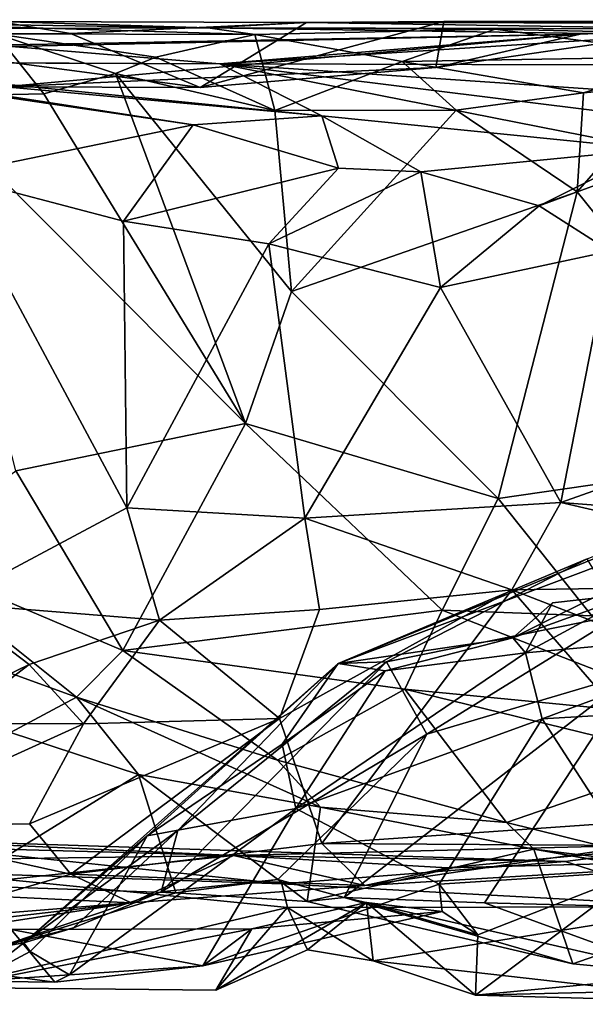
# Model space of a CAD drawing. Extents: x 0 to 36, y -0.2 to 1.2.
# Drawn here: x 12 to 12.7, y 0 to 1.1 of the extents above; entities that cross this region are included whole.
import ezdxf

# ---------------------------------------------------------------- set-up
doc = ezdxf.new("R2010")
doc.units = 0
doc.header["$MEASUREMENT"] = 0
doc.layers.add('1', color=7, linetype='CONTINUOUS')

msp = doc.modelspace()

# ---------------------------------------------------------------- linework, layer by layer
at = {"layer": '1', "color": 7}
for points in [[(12.261578, 1.028526, 1.656049), (13.013227, 1.076795, 2.864104), (12.655257, 1.060909, 2.647771)], [(13.225809, 1.026, 2.489193), (13.013227, 1.076795, 2.864104), (12.261578, 1.028526, 1.656049)], [(12.847604, 1.075438, 3.052984), (12.655257, 1.060909, 2.647771), (13.013227, 1.076795, 2.864104)], [(11.665391, 1.066249, 4.164529), (12.019128, 1.074943, 3.551265), (12.248561, 1.067735, 4.018524)], [(11.665391, 1.066249, 4.164529), (12.248561, 1.067735, 4.018524), (11.860995, 1.073804, 4.193072)], [(11.796899, 1.061344, 2.974795), (12.09813, 1.061635, 3.417438), (12.019128, 1.074943, 3.551265)], [(11.860995, 1.073804, 4.193072), (12.299605, 1.060714, 4.438211), (12.016622, 1.061313, 4.488486)], [(12.248561, 1.067735, 4.018524), (12.299605, 1.060714, 4.438211), (11.860995, 1.073804, 4.193072)], [(12.356118, 1.073821, 3.511026), (12.019128, 1.074943, 3.551265), (12.09813, 1.061635, 3.417438)], [(12.356118, 1.073821, 3.511026), (12.248561, 1.067735, 4.018524), (12.019128, 1.074943, 3.551265)], [(12.356118, 1.073821, 3.511026), (12.09813, 1.061635, 3.417438), (12.239853, 1.002565, 3.151741)], [(12.356118, 1.073821, 3.511026), (12.239853, 1.002565, 3.151741), (12.506308, 1.074942, 3.265149)], [(12.497658, 1.024428, 2.906726), (12.506308, 1.074942, 3.265149), (12.239853, 1.002565, 3.151741)], [(12.797981, 1.0669, 3.693552), (12.248561, 1.067735, 4.018524), (12.356118, 1.073821, 3.511026)], [(12.248561, 1.067735, 4.018524), (12.797981, 1.0669, 3.693552), (12.960136, 1.057163, 4.145785)], [(12.960136, 1.057163, 4.145785), (12.562383, 1.066279, 4.350267), (12.248561, 1.067735, 4.018524)], [(12.299605, 1.060714, 4.438211), (12.248561, 1.067735, 4.018524), (12.562383, 1.066279, 4.350267)], [(12.460713, 1.031184, 4.678175), (12.299605, 1.060714, 4.438211), (12.562383, 1.066279, 4.350267)], [(13.069363, 1.072539, 3.233714), (12.356118, 1.073821, 3.511026), (12.506308, 1.074942, 3.265149)], [(12.356118, 1.073821, 3.511026), (13.069363, 1.072539, 3.233714), (12.797981, 1.0669, 3.693552)], [(12.787891, 1.036696, 4.73617), (12.460713, 1.031184, 4.678175), (12.562383, 1.066279, 4.350267)], [(12.497658, 1.024428, 2.906726), (12.847604, 1.075438, 3.052984), (12.506308, 1.074942, 3.265149)], [(12.497658, 1.024428, 2.906726), (12.655257, 1.060909, 2.647771), (12.847604, 1.075438, 3.052984)], [(13.069363, 1.072539, 3.233714), (12.506308, 1.074942, 3.265149), (12.847604, 1.075438, 3.052984)], [(12.787891, 1.036696, 4.73617), (12.562383, 1.066279, 4.350267), (12.960136, 1.057163, 4.145785)], [(11.796899, 1.061344, 2.974795), (12.239853, 1.002565, 3.151741), (12.09813, 1.061635, 3.417438)], [(12.025542, 1.003458, 2.902603), (12.239853, 1.002565, 3.151741), (11.796899, 1.061344, 2.974795)], [(12.655257, 1.060909, 2.647771), (11.878956, 1.04645, 2.490277), (12.0339, 1.047389, 2.256843)], [(12.025542, 1.003458, 2.902603), (11.878956, 1.04645, 2.490277), (12.655257, 1.060909, 2.647771)], [(12.016622, 1.061313, 4.488486), (12.069212, 0.995623, 4.594131), (11.933381, 0.992744, 4.488031)], [(12.016622, 1.061313, 4.488486), (12.147638, 1.017986, 4.628911), (12.069212, 0.995623, 4.594131)], [(12.016622, 1.061313, 4.488486), (12.191514, 1.035935, 4.593658), (12.147638, 1.017986, 4.628911)], [(12.016622, 1.061313, 4.488486), (12.299605, 1.060714, 4.438211), (12.191514, 1.035935, 4.593658)], [(12.025542, 1.003458, 2.902603), (12.655257, 1.060909, 2.647771), (12.497658, 1.024428, 2.906726)], [(12.261578, 1.028526, 1.656049), (12.655257, 1.060909, 2.647771), (12.0339, 1.047389, 2.256843)], [(12.299605, 1.060714, 4.438211), (12.321548, 0.977559, 4.671476), (12.191514, 1.035935, 4.593658)], [(12.460713, 1.031184, 4.678175), (12.321548, 0.977559, 4.671476), (12.299605, 1.060714, 4.438211)], [(12.0339, 1.047389, 2.256843), (11.355502, 1.032579, 1.047781), (12.261578, 1.028526, 1.656049)], [(12.321548, 0.977559, 4.671476), (12.147638, 1.017986, 4.628911), (12.191514, 1.035935, 4.593658)], [(12.460713, 1.031184, 4.678175), (12.787891, 1.036696, 4.73617), (12.658979, 0.996651, 4.834715)], [(12.658979, 0.996651, 4.834715), (12.787891, 1.036696, 4.73617), (12.75456, 1.005603, 4.923579)], [(12.261578, 1.028526, 1.656049), (11.355502, 1.032579, 1.047781), (11.785566, 1.030504, 1.118537)], [(12.261578, 1.028526, 1.656049), (11.785566, 1.030504, 1.118537), (12.37293, 0.971649, 0.806784)], [(11.785566, 1.030504, 1.118537), (11.871532, 1.017732, 0.779315), (12.37293, 0.971649, 0.806784)], [(12.025542, 1.003458, 2.902603), (12.497658, 1.024428, 2.906726), (12.239853, 1.002565, 3.151741)], [(12.261578, 1.028526, 1.656049), (13.422967, 0.883972, 1.692329), (13.415722, 0.950017, 2.23269)], [(12.261578, 1.028526, 1.656049), (13.415722, 0.950017, 2.23269), (13.225809, 1.026, 2.489193)], [(12.734783, 0.935141, 0.734724), (13.422967, 0.883972, 1.692329), (12.261578, 1.028526, 1.656049)], [(12.261578, 1.028526, 1.656049), (12.37293, 0.971649, 0.806784), (12.734783, 0.935141, 0.734724)], [(12.321548, 0.977559, 4.671476), (12.460713, 1.031184, 4.678175), (12.52003, 0.977854, 4.790318)], [(12.52003, 0.977854, 4.790318), (12.460713, 1.031184, 4.678175), (12.658979, 0.996651, 4.834715)], [(12.232302, 0.961935, 0.616737), (11.871532, 1.017732, 0.779315), (11.914939, 1.008385, 0.54951)], [(11.871532, 1.017732, 0.779315), (12.232302, 0.961935, 0.616737), (12.37293, 0.971649, 0.806784)], [(12.147638, 1.017986, 4.628911), (12.289648, 0.635329, 4.75914), (12.069212, 0.995623, 4.594131)], [(12.340042, 0.779628, 4.773141), (12.289648, 0.635329, 4.75914), (12.147638, 1.017986, 4.628911)], [(12.147638, 1.017986, 4.628911), (12.321548, 0.977559, 4.671476), (12.340042, 0.779628, 4.773141)], [(11.914939, 1.008385, 0.54951), (11.9644, 0.906653, 0.447128), (12.232302, 0.961935, 0.616737)], [(12.652271, 0.888374, 4.883223), (12.658979, 0.996651, 4.834715), (12.75456, 1.005603, 4.923579)], [(12.652271, 0.888374, 4.883223), (12.75456, 1.005603, 4.923579), (12.885128, 0.599478, 4.969817)], [(12.069212, 0.995623, 4.594131), (12.289648, 0.635329, 4.75914), (11.933381, 0.992744, 4.488031)], [(11.933381, 0.992744, 4.488031), (12.289648, 0.635329, 4.75914), (12.038376, 0.583304, 4.547027)], [(12.52003, 0.977854, 4.790318), (12.658979, 0.996651, 4.834715), (12.652271, 0.888374, 4.883223)], [(12.37293, 0.971649, 0.806784), (12.232302, 0.961935, 0.616737), (12.391304, 0.914609, 0.564185)], [(12.321548, 0.977559, 4.671476), (12.52003, 0.977854, 4.790318), (12.340042, 0.779628, 4.773141)], [(12.652271, 0.888374, 4.883223), (12.340042, 0.779628, 4.773141), (12.52003, 0.977854, 4.790318)], [(12.37293, 0.971649, 0.806784), (12.391304, 0.914609, 0.564185), (12.481399, 0.910552, 0.524985)], [(12.734783, 0.935141, 0.734724), (12.37293, 0.971649, 0.806784), (12.481399, 0.910552, 0.524985)], [(12.156134, 0.85644, 0.519829), (12.232302, 0.961935, 0.616737), (11.9644, 0.906653, 0.447128)], [(12.232302, 0.961935, 0.616737), (12.156134, 0.85644, 0.519829), (12.391304, 0.914609, 0.564185)], [(12.481399, 0.910552, 0.524985), (12.610618, 0.873175, 0.534886), (12.734783, 0.935141, 0.734724)], [(12.734783, 0.935141, 0.734724), (12.610618, 0.873175, 0.534886), (12.721575, 0.914024, 0.492141)], [(12.159983, 0.543092, 0.533211), (11.9644, 0.906653, 0.447128), (11.964649, 0.438839, 0.455441)], [(12.156134, 0.85644, 0.519829), (11.9644, 0.906653, 0.447128), (12.159983, 0.543092, 0.533211)], [(12.391304, 0.914609, 0.564185), (12.156134, 0.85644, 0.519829), (12.315038, 0.831652, 0.529856)], [(12.391304, 0.914609, 0.564185), (12.315038, 0.831652, 0.529856), (12.481399, 0.910552, 0.524985)], [(12.481399, 0.910552, 0.524985), (12.315038, 0.831652, 0.529856), (12.502895, 0.784056, 0.515706)], [(12.502895, 0.784056, 0.515706), (12.610618, 0.873175, 0.534886), (12.481399, 0.910552, 0.524985)], [(12.688154, 0.82356, 0.468829), (12.721575, 0.914024, 0.492141), (12.610618, 0.873175, 0.534886)], [(12.652271, 0.888374, 4.883223), (12.565911, 0.553376, 4.854946), (12.340042, 0.779628, 4.773141)], [(12.652271, 0.888374, 4.883223), (12.885128, 0.599478, 4.969817), (12.565911, 0.553376, 4.854946)], [(12.688154, 0.82356, 0.468829), (12.610618, 0.873175, 0.534886), (12.502895, 0.784056, 0.515706)], [(12.315038, 0.831652, 0.529856), (12.156134, 0.85644, 0.519829), (12.159983, 0.543092, 0.533211)], [(12.354598, 0.531646, 0.548873), (12.315038, 0.831652, 0.529856), (12.159983, 0.543092, 0.533211)], [(12.315038, 0.831652, 0.529856), (12.354598, 0.531646, 0.548873), (12.502895, 0.784056, 0.515706)], [(12.688154, 0.82356, 0.468829), (12.502895, 0.784056, 0.515706), (12.634232, 0.548727, 0.496264)], [(12.634232, 0.548727, 0.496264), (13.019453, 0.685254, 0.365578), (12.688154, 0.82356, 0.468829)], [(12.340042, 0.779628, 4.773141), (12.565911, 0.553376, 4.854946), (12.289648, 0.635329, 4.75914)], [(12.354598, 0.531646, 0.548873), (12.634232, 0.548727, 0.496264), (12.502895, 0.784056, 0.515706)], [(13.019453, 0.685254, 0.365578), (12.634232, 0.548727, 0.496264), (13.11002, 0.512138, 0.360085)], [(12.289648, 0.635329, 4.75914), (12.155648, 0.386919, 4.567477), (12.038376, 0.583304, 4.547027)], [(12.155648, 0.386919, 4.567477), (12.289648, 0.635329, 4.75914), (12.504427, 0.43105, 4.803877)], [(12.289648, 0.635329, 4.75914), (12.565911, 0.553376, 4.854946), (12.504427, 0.43105, 4.803877)], [(12.565911, 0.553376, 4.854946), (12.885128, 0.599478, 4.969817), (12.668316, 0.424948, 4.858881)], [(12.155648, 0.386919, 4.567477), (11.911284, 0.490628, 4.370958), (12.038376, 0.583304, 4.547027)], [(12.390894, 0.372647, 3.337687), (12.934973, 0.577013, 2.843081), (12.581639, 0.401007, 2.77764)], [(12.390894, 0.372647, 3.337687), (12.842713, 0.557975, 3.16424), (12.934973, 0.577013, 2.843081)], [(12.934973, 0.577013, 2.843081), (12.716067, 0.449167, 2.694109), (12.581639, 0.401007, 2.77764)], [(12.390894, 0.372647, 3.337687), (12.663096, 0.487362, 3.365909), (12.842713, 0.557975, 3.16424)], [(12.504427, 0.43105, 4.803877), (12.565911, 0.553376, 4.854946), (12.668316, 0.424948, 4.858881)], [(11.964649, 0.438839, 0.455441), (12.195595, 0.419978, 0.571663), (12.159983, 0.543092, 0.533211)], [(12.354598, 0.531646, 0.548873), (12.159983, 0.543092, 0.533211), (12.195595, 0.419978, 0.571663)], [(12.354598, 0.531646, 0.548873), (12.580819, 0.453358, 0.565741), (12.634232, 0.548727, 0.496264)], [(12.580819, 0.453358, 0.565741), (13.018377, 0.459813, 0.405304), (12.634232, 0.548727, 0.496264)], [(13.018377, 0.459813, 0.405304), (13.11002, 0.512138, 0.360085), (12.634232, 0.548727, 0.496264)], [(12.370645, 0.431667, 0.604741), (12.354598, 0.531646, 0.548873), (12.195595, 0.419978, 0.571663)], [(12.354598, 0.531646, 0.548873), (12.370645, 0.431667, 0.604741), (12.580819, 0.453358, 0.565741)], [(11.831457, 0.435076, 4.215808), (11.911284, 0.490628, 4.370958), (12.104862, 0.336041, 4.474685)], [(11.911284, 0.490628, 4.370958), (12.155648, 0.386919, 4.567477), (12.104862, 0.336041, 4.474685)], [(12.663096, 0.487362, 3.365909), (12.390894, 0.372647, 3.337687), (12.44389, 0.37476, 3.638117)], [(12.663096, 0.487362, 3.365909), (12.44389, 0.37476, 3.638117), (12.699862, 0.426308, 3.970347)], [(12.326663, 0.312629, 0.737997), (12.372983, 0.175884, 0.858123), (12.580819, 0.453358, 0.565741)], [(12.370645, 0.431667, 0.604741), (12.326663, 0.312629, 0.737997), (12.580819, 0.453358, 0.565741)], [(12.372983, 0.175884, 0.858123), (12.795508, 0.205412, 0.712954), (12.580819, 0.453358, 0.565741)], [(12.842387, 0.352038, 0.584133), (13.018377, 0.459813, 0.405304), (12.580819, 0.453358, 0.565741)], [(12.842387, 0.352038, 0.584133), (12.580819, 0.453358, 0.565741), (12.795508, 0.205412, 0.712954)], [(12.625031, 0.439141, 2.677491), (12.581639, 0.401007, 2.77764), (12.716067, 0.449167, 2.694109)], [(12.716067, 0.449167, 2.694109), (12.595495, 0.384576, 2.639733), (12.625031, 0.439141, 2.677491)], [(12.716067, 0.449167, 2.694109), (12.876564, 0.4098, 2.227643), (12.595495, 0.384576, 2.639733)], [(12.104862, 0.336041, 4.474685), (12.032749, 0.297353, 4.272433), (11.831457, 0.435076, 4.215808)], [(11.964649, 0.438839, 0.455441), (11.905676, 0.29971, 0.438422), (12.053166, 0.371717, 0.533425)], [(11.964649, 0.438839, 0.455441), (12.053166, 0.371717, 0.533425), (12.195595, 0.419978, 0.571663)], [(12.155648, 0.386919, 4.567477), (12.504427, 0.43105, 4.803877), (12.463646, 0.344841, 4.694835)], [(12.326663, 0.312629, 0.737997), (12.370645, 0.431667, 0.604741), (12.195595, 0.419978, 0.571663)], [(12.812744, 0.310657, 4.839007), (12.463646, 0.344841, 4.694835), (12.504427, 0.43105, 4.803877)], [(12.668316, 0.424948, 4.858881), (12.812744, 0.310657, 4.839007), (12.504427, 0.43105, 4.803877)], [(12.595495, 0.384576, 2.639733), (12.581639, 0.401007, 2.77764), (12.625031, 0.439141, 2.677491)], [(12.112575, 0.306678, 0.705899), (12.195595, 0.419978, 0.571663), (12.053166, 0.371717, 0.533425)], [(12.195595, 0.419978, 0.571663), (12.112575, 0.306678, 0.705899), (12.326663, 0.312629, 0.737997)], [(12.699862, 0.426308, 3.970347), (12.44389, 0.37476, 3.638117), (12.487866, 0.295444, 4.090156)], [(12.699862, 0.426308, 3.970347), (12.487866, 0.295444, 4.090156), (12.715449, 0.363093, 4.050249)], [(12.595495, 0.384576, 2.639733), (12.876564, 0.4098, 2.227643), (12.61384, 0.312246, 2.462469)], [(12.913103, 0.329939, 2.0097), (12.61384, 0.312246, 2.462469), (12.876564, 0.4098, 2.227643)], [(12.442219, 0.364876, 2.983492), (12.390894, 0.372647, 3.337687), (12.581639, 0.401007, 2.77764)], [(12.595495, 0.384576, 2.639733), (12.442219, 0.364876, 2.983492), (12.581639, 0.401007, 2.77764)], [(12.324637, 0.26718, 4.566939), (12.104862, 0.336041, 4.474685), (12.155648, 0.386919, 4.567477)], [(12.155648, 0.386919, 4.567477), (12.463646, 0.344841, 4.694835), (12.324637, 0.26718, 4.566939)], [(12.34442, 0.214367, 2.783989), (12.595495, 0.384576, 2.639733), (12.61384, 0.312246, 2.462469)], [(12.595495, 0.384576, 2.639733), (12.34442, 0.214367, 2.783989), (12.442219, 0.364876, 2.983492)], [(11.905676, 0.29971, 0.438422), (11.968251, 0.30733, 0.53723), (12.053166, 0.371717, 0.533425)], [(12.112575, 0.306678, 0.705899), (12.053166, 0.371717, 0.533425), (11.968251, 0.30733, 0.53723)], [(12.390894, 0.372647, 3.337687), (12.182044, 0.184387, 3.162654), (12.047089, 0.067169, 3.57078)], [(12.047089, 0.067169, 3.57078), (12.215739, 0.190322, 3.846029), (12.390894, 0.372647, 3.337687)], [(12.390894, 0.372647, 3.337687), (12.32983, 0.284515, 3.082527), (12.182044, 0.184387, 3.162654)], [(12.44389, 0.37476, 3.638117), (12.215739, 0.190322, 3.846029), (12.197268, 0.123034, 4.079997)], [(12.487866, 0.295444, 4.090156), (12.44389, 0.37476, 3.638117), (12.197268, 0.123034, 4.079997)], [(12.215739, 0.190322, 3.846029), (12.44389, 0.37476, 3.638117), (12.390894, 0.372647, 3.337687)], [(12.442219, 0.364876, 2.983492), (12.32983, 0.284515, 3.082527), (12.390894, 0.372647, 3.337687)], [(12.34442, 0.214367, 2.783989), (12.32983, 0.284515, 3.082527), (12.442219, 0.364876, 2.983492)], [(12.487866, 0.295444, 4.090156), (12.397371, 0.116966, 4.203854), (12.715449, 0.363093, 4.050249)], [(12.715449, 0.363093, 4.050249), (12.397371, 0.116966, 4.203854), (12.550766, 0.110883, 4.158501)], [(12.550766, 0.110883, 4.158501), (12.820764, 0.104067, 4.025739), (12.715449, 0.363093, 4.050249)], [(12.574788, 0.199021, 4.578563), (12.324637, 0.26718, 4.566939), (12.463646, 0.344841, 4.694835)], [(12.776538, 0.268173, 4.692402), (12.463646, 0.344841, 4.694835), (12.812744, 0.310657, 4.839007)], [(12.776538, 0.268173, 4.692402), (12.574788, 0.199021, 4.578563), (12.463646, 0.344841, 4.694835)], [(12.104862, 0.336041, 4.474685), (12.172687, 0.251442, 4.342012), (12.032749, 0.297353, 4.272433)], [(12.371729, 0.215669, 4.410035), (12.104862, 0.336041, 4.474685), (12.324637, 0.26718, 4.566939)], [(12.371729, 0.215669, 4.410035), (12.172687, 0.251442, 4.342012), (12.104862, 0.336041, 4.474685)], [(12.913103, 0.329939, 2.0097), (12.721901, 0.145523, 2.075769), (12.61384, 0.312246, 2.462469)], [(12.053497, 0.197319, 0.869085), (12.326663, 0.312629, 0.737997), (12.112575, 0.306678, 0.705899)], [(12.053497, 0.197319, 0.869085), (12.09846, 0.142523, 0.940792), (12.326663, 0.312629, 0.737997)], [(12.326663, 0.312629, 0.737997), (12.09846, 0.142523, 0.940792), (12.372983, 0.175884, 0.858123)], [(12.34442, 0.214367, 2.783989), (12.61384, 0.312246, 2.462469), (12.501167, 0.131307, 2.325234)], [(12.721901, 0.145523, 2.075769), (12.501167, 0.131307, 2.325234), (12.61384, 0.312246, 2.462469)], [(12.112575, 0.306678, 0.705899), (11.968251, 0.30733, 0.53723), (11.863681, 0.193832, 0.801648)], [(11.863681, 0.193832, 0.801648), (12.053497, 0.197319, 0.869085), (12.112575, 0.306678, 0.705899)], [(12.172687, 0.251442, 4.342012), (11.976375, 0.130167, 4.033248), (12.032749, 0.297353, 4.272433)], [(12.197268, 0.123034, 4.079997), (12.325019, 0.136422, 4.180086), (12.487866, 0.295444, 4.090156)], [(12.487866, 0.295444, 4.090156), (12.325019, 0.136422, 4.180086), (12.397371, 0.116966, 4.203854)], [(12.34442, 0.214367, 2.783989), (12.182044, 0.184387, 3.162654), (12.32983, 0.284515, 3.082527)], [(12.371729, 0.215669, 4.410035), (12.324637, 0.26718, 4.566939), (12.574788, 0.199021, 4.578563)], [(12.776538, 0.268173, 4.692402), (12.924364, 0.112494, 4.538605), (12.574788, 0.199021, 4.578563)], [(12.213325, 0.12196, 4.208993), (11.976375, 0.130167, 4.033248), (12.172687, 0.251442, 4.342012)], [(12.213325, 0.12196, 4.208993), (12.172687, 0.251442, 4.342012), (12.357151, 0.112364, 4.283695)], [(12.357151, 0.112364, 4.283695), (12.172687, 0.251442, 4.342012), (12.371729, 0.215669, 4.410035)], [(12.371729, 0.215669, 4.410035), (12.604799, 0.169652, 4.405849), (12.357151, 0.112364, 4.283695)], [(12.604799, 0.169652, 4.405849), (12.371729, 0.215669, 4.410035), (12.574788, 0.199021, 4.578563)], [(12.182044, 0.184387, 3.162654), (12.34442, 0.214367, 2.783989), (12.097314, 0.032405, 2.926674)], [(12.242919, 0.041998, 2.545857), (12.097314, 0.032405, 2.926674), (12.34442, 0.214367, 2.783989)], [(12.34442, 0.214367, 2.783989), (12.501167, 0.131307, 2.325234), (12.242919, 0.041998, 2.545857)], [(12.372983, 0.175884, 0.858123), (12.71769, 0.173718, 0.76924), (12.795508, 0.205412, 0.712954)], [(11.863681, 0.193832, 0.801648), (12.09846, 0.142523, 0.940792), (12.053497, 0.197319, 0.869085)], [(11.876005, 0.077374, 0.997875), (12.09846, 0.142523, 0.940792), (11.863681, 0.193832, 0.801648)], [(12.604799, 0.169652, 4.405849), (12.574788, 0.199021, 4.578563), (12.924364, 0.112494, 4.538605)], [(12.276524, 0.162953, 1.426834), (11.424653, 0.185997, 1.772907), (11.851033, 0.18226, 1.690418)], [(11.578674, 0.152911, 1.566202), (11.424653, 0.185997, 1.772907), (12.276524, 0.162953, 1.426834)], [(12.215739, 0.190322, 3.846029), (12.047089, 0.067169, 3.57078), (12.101628, 0.083559, 3.888642)], [(12.182044, 0.184387, 3.162654), (12.054295, 0.057951, 3.264886), (12.047089, 0.067169, 3.57078)], [(12.182044, 0.184387, 3.162654), (12.097314, 0.032405, 2.926674), (12.054295, 0.057951, 3.264886)], [(12.215739, 0.190322, 3.846029), (12.101628, 0.083559, 3.888642), (12.197268, 0.123034, 4.079997)], [(11.851033, 0.18226, 1.690418), (11.947069, 0.144606, 1.853845), (12.329387, 0.131813, 1.68731)], [(11.851033, 0.18226, 1.690418), (12.63888, 0.156351, 1.392123), (12.276524, 0.162953, 1.426834)], [(12.63888, 0.156351, 1.392123), (11.851033, 0.18226, 1.690418), (12.329387, 0.131813, 1.68731)], [(12.420099, 0.130044, 0.944931), (12.372983, 0.175884, 0.858123), (12.09846, 0.142523, 0.940792)], [(12.787884, 0.17539, 1.133944), (12.510483, 0.149336, 1.181104), (12.276524, 0.162953, 1.426834)], [(12.787884, 0.17539, 1.133944), (12.276524, 0.162953, 1.426834), (12.63888, 0.156351, 1.392123)], [(12.420099, 0.130044, 0.944931), (12.71769, 0.173718, 0.76924), (12.372983, 0.175884, 0.858123)], [(12.71769, 0.173718, 0.76924), (12.420099, 0.130044, 0.944931), (12.919868, 0.159748, 0.831859)], [(12.510483, 0.149336, 1.181104), (12.787884, 0.17539, 1.133944), (12.919868, 0.159748, 0.831859)], [(12.787884, 0.17539, 1.133944), (12.63888, 0.156351, 1.392123), (12.794069, 0.106719, 1.427654)], [(12.276524, 0.162953, 1.426834), (11.90648, 0.123305, 1.356797), (11.578674, 0.152911, 1.566202)], [(12.276524, 0.162953, 1.426834), (12.164581, 0.111173, 1.036743), (11.90648, 0.123305, 1.356797)], [(12.164581, 0.111173, 1.036743), (12.276524, 0.162953, 1.426834), (12.420099, 0.130044, 0.944931)], [(12.510483, 0.149336, 1.181104), (12.420099, 0.130044, 0.944931), (12.276524, 0.162953, 1.426834)], [(12.647398, 0.044474, 4.218882), (12.357151, 0.112364, 4.283695), (12.604799, 0.169652, 4.405849)], [(12.986277, 0.123027, 4.254612), (12.604799, 0.169652, 4.405849), (12.924364, 0.112494, 4.538605)], [(12.647398, 0.044474, 4.218882), (12.604799, 0.169652, 4.405849), (12.873483, 0.123158, 4.28497)], [(12.986277, 0.123027, 4.254612), (12.873483, 0.123158, 4.28497), (12.604799, 0.169652, 4.405849)], [(12.329387, 0.131813, 1.68731), (12.794069, 0.106719, 1.427654), (12.63888, 0.156351, 1.392123)], [(12.919868, 0.159748, 0.831859), (12.420099, 0.130044, 0.944931), (12.510483, 0.149336, 1.181104)], [(12.164581, 0.111173, 1.036743), (12.09846, 0.142523, 0.940792), (11.876005, 0.077374, 0.997875)], [(11.964209, 0.01862, 2.270086), (12.335658, 0.105854, 1.872693), (11.947069, 0.144606, 1.853845)], [(12.329387, 0.131813, 1.68731), (11.947069, 0.144606, 1.853845), (12.335658, 0.105854, 1.872693)], [(12.420099, 0.130044, 0.944931), (12.09846, 0.142523, 0.940792), (12.164581, 0.111173, 1.036743)], [(12.721901, 0.145523, 2.075769), (12.543694, 0.076154, 2.142488), (12.501167, 0.131307, 2.325234)], [(12.721901, 0.145523, 2.075769), (12.540874, 0.010143, 2.070754), (12.543694, 0.076154, 2.142488)], [(12.804088, 0.035111, 1.926429), (12.540874, 0.010143, 2.070754), (12.721901, 0.145523, 2.075769)], [(12.018007, 0.062344, 3.897393), (11.976375, 0.130167, 4.033248), (12.213325, 0.12196, 4.208993)], [(12.325019, 0.136422, 4.180086), (12.197268, 0.123034, 4.079997), (12.213325, 0.12196, 4.208993)], [(12.213325, 0.12196, 4.208993), (12.357151, 0.112364, 4.283695), (12.325019, 0.136422, 4.180086)], [(12.242919, 0.041998, 2.545857), (12.501167, 0.131307, 2.325234), (12.5046, 0.101442, 2.209598)], [(12.397371, 0.116966, 4.203854), (12.325019, 0.136422, 4.180086), (12.357151, 0.112364, 4.283695)], [(12.335658, 0.105854, 1.872693), (12.794069, 0.106719, 1.427654), (12.329387, 0.131813, 1.68731)], [(12.5046, 0.101442, 2.209598), (12.501167, 0.131307, 2.325234), (12.543694, 0.076154, 2.142488)], [(12.164581, 0.111173, 1.036743), (11.843433, 0.085345, 1.227585), (11.90648, 0.123305, 1.356797)], [(12.197268, 0.123034, 4.079997), (12.018007, 0.062344, 3.897393), (12.213325, 0.12196, 4.208993)], [(12.018007, 0.062344, 3.897393), (12.197268, 0.123034, 4.079997), (12.101628, 0.083559, 3.888642)], [(12.873483, 0.123158, 4.28497), (12.76343, 0.033463, 4.136497), (12.647398, 0.044474, 4.218882)], [(12.164581, 0.111173, 1.036743), (11.877583, 0.066815, 1.083276), (11.843433, 0.085345, 1.227585)], [(12.164581, 0.111173, 1.036743), (11.876005, 0.077374, 0.997875), (11.877583, 0.066815, 1.083276)], [(12.257299, 0.015692, 2.141105), (12.421933, 0.111323, 2.08497), (12.357251, 0.059609, 1.999552)], [(12.257299, 0.015692, 2.141105), (12.296538, 0.082563, 2.263017), (12.421933, 0.111323, 2.08497)], [(12.421933, 0.111323, 2.08497), (12.296538, 0.082563, 2.263017), (12.5046, 0.101442, 2.209598)], [(12.397371, 0.116966, 4.203854), (12.357151, 0.112364, 4.283695), (12.647398, 0.044474, 4.218882)], [(12.357251, 0.059609, 1.999552), (12.421933, 0.111323, 2.08497), (12.429241, 0.047799, 1.952047)], [(12.76343, 0.033463, 4.136497), (12.550766, 0.110883, 4.158501), (12.397371, 0.116966, 4.203854)], [(12.647398, 0.044474, 4.218882), (12.76343, 0.033463, 4.136497), (12.397371, 0.116966, 4.203854)], [(12.429241, 0.047799, 1.952047), (12.421933, 0.111323, 2.08497), (12.540874, 0.010143, 2.070754)], [(12.421933, 0.111323, 2.08497), (12.543694, 0.076154, 2.142488), (12.540874, 0.010143, 2.070754)], [(12.5046, 0.101442, 2.209598), (12.543694, 0.076154, 2.142488), (12.421933, 0.111323, 2.08497)], [(12.76343, 0.033463, 4.136497), (12.820764, 0.104067, 4.025739), (12.550766, 0.110883, 4.158501)], [(12.257299, 0.015692, 2.141105), (12.335658, 0.105854, 1.872693), (11.964209, 0.01862, 2.270086)], [(12.242919, 0.041998, 2.545857), (12.5046, 0.101442, 2.209598), (12.296538, 0.082563, 2.263017)], [(12.357251, 0.059609, 1.999552), (12.335658, 0.105854, 1.872693), (12.257299, 0.015692, 2.141105)], [(12.335658, 0.105854, 1.872693), (12.429241, 0.047799, 1.952047), (12.794069, 0.106719, 1.427654)], [(12.335658, 0.105854, 1.872693), (12.357251, 0.059609, 1.999552), (12.429241, 0.047799, 1.952047)], [(12.794069, 0.106719, 1.427654), (12.429241, 0.047799, 1.952047), (12.721848, 0.0145, 1.838601)], [(11.937811, 0.043383, 2.90982), (12.080978, 0.024323, 2.7309), (12.03343, 0.081845, 2.370414)], [(12.257299, 0.015692, 2.141105), (11.964209, 0.01862, 2.270086), (12.296538, 0.082563, 2.263017)], [(12.296538, 0.082563, 2.263017), (11.964209, 0.01862, 2.270086), (12.03343, 0.081845, 2.370414)], [(12.101628, 0.083559, 3.888642), (12.047089, 0.067169, 3.57078), (12.018007, 0.062344, 3.897393)], [(12.03343, 0.081845, 2.370414), (12.242919, 0.041998, 2.545857), (12.296538, 0.082563, 2.263017)], [(12.03343, 0.081845, 2.370414), (12.080978, 0.024323, 2.7309), (12.242919, 0.041998, 2.545857)], [(12.018007, 0.062344, 3.897393), (12.047089, 0.067169, 3.57078), (11.993251, 0.025573, 3.1392)], [(11.993251, 0.025573, 3.1392), (12.047089, 0.067169, 3.57078), (12.054295, 0.057951, 3.264886)], [(12.097314, 0.032405, 2.926674), (11.993251, 0.025573, 3.1392), (12.054295, 0.057951, 3.264886)], [(12.080978, 0.024323, 2.7309), (11.937811, 0.043383, 2.90982), (11.993251, 0.025573, 3.1392)], [(12.429241, 0.047799, 1.952047), (12.540874, 0.010143, 2.070754), (12.721848, 0.0145, 1.838601)], [(12.080978, 0.024323, 2.7309), (11.993251, 0.025573, 3.1392), (12.097314, 0.032405, 2.926674)], [(12.080978, 0.024323, 2.7309), (12.097314, 0.032405, 2.926674), (12.242919, 0.041998, 2.545857)], [(12.893651, 0.000086, 1.771136), (12.540874, 0.010143, 2.070754), (12.804088, 0.035111, 1.926429)], [(12.540874, 0.010143, 2.070754), (12.893651, 0.000086, 1.771136), (12.721848, 0.0145, 1.838601)]]:
    msp.add_3dface(points, dxfattribs=at)

doc.saveas('drawing.dxf')
